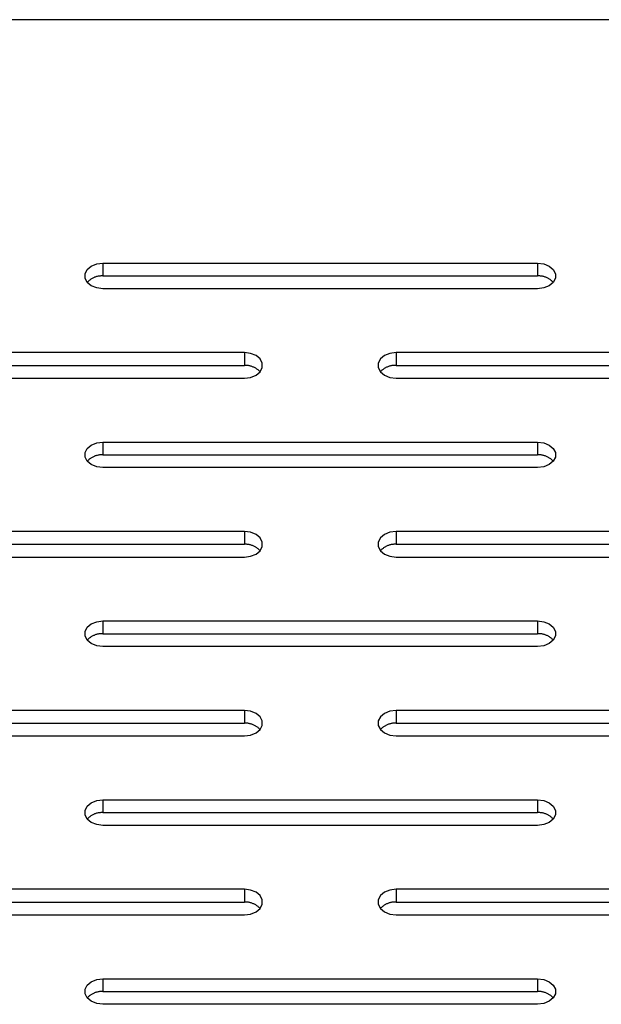
# Model space of a CAD drawing. Units: millimetres. Extents: x -98 to 103, y -116 to 95.
# Drawn here: x 47 to 51, y 3 to 10 of the extents above; entities that cross this region are included whole.
import ezdxf

# ---------------------------------------------------------------- set-up
doc = ezdxf.new("R2010")
doc.units = ezdxf.units.MM
doc.header["$MEASUREMENT"] = 0

msp = doc.modelspace()

# ---------------------------------------------------------------- linework, layer by layer
at = {"color": 7, "linetype": 'Continuous', "true_color": 0xffffff}
for p, q in [((102.3011, 9.5699), (29.0511, 9.5699)), ((47.9083, 7.8698), (47.9459, 7.8852)), ((47.9459, 7.8852), (47.9886, 7.8905)), ((47.9886, 7.8905), (50.9886, 7.8905)), ((47.9886, 7.8905), (47.9886, 7.8021)), ((50.9886, 7.8905), (51.0314, 7.8852)), ((50.9886, 7.8905), (50.9886, 7.8021)), ((51.0314, 7.8852), (51.069, 7.8698)), ((47.8655, 7.8175), (47.8804, 7.8463)), ((47.8655, 7.7868), (47.8655, 7.8175)), ((47.8804, 7.8463), (47.9083, 7.8698)), ((51.069, 7.8698), (51.0969, 7.8463)), ((51.0969, 7.8463), (51.1117, 7.8175)), ((51.1117, 7.8175), (51.1117, 7.7868)), ((47.8804, 7.7579), (47.8655, 7.7868)), ((47.8838, 7.7614), (47.8804, 7.7579)), ((47.9083, 7.7344), (47.8804, 7.7579)), ((47.8872, 7.7647), (47.8838, 7.7614)), ((47.8908, 7.768), (47.8872, 7.7647)), ((47.8945, 7.7711), (47.8908, 7.768)), ((47.8983, 7.774), (47.8945, 7.7711)), ((47.9022, 7.7769), (47.8983, 7.774)), ((47.9062, 7.7796), (47.9022, 7.7769)), ((47.9103, 7.7821), (47.9062, 7.7796)), ((47.9145, 7.7845), (47.9103, 7.7821)), ((47.9187, 7.7868), (47.9145, 7.7845)), ((47.9231, 7.7889), (47.9187, 7.7868)), ((47.9275, 7.7909), (47.9231, 7.7889)), ((47.9319, 7.7927), (47.9275, 7.7909)), ((47.9365, 7.7944), (47.9319, 7.7927)), ((47.9411, 7.7959), (47.9365, 7.7944)), ((47.9457, 7.7973), (47.9411, 7.7959)), ((47.9504, 7.7985), (47.9457, 7.7973)), ((47.9551, 7.7995), (47.9504, 7.7985)), ((47.9598, 7.8004), (47.9551, 7.7995)), ((47.9646, 7.8011), (47.9598, 7.8004)), ((47.9694, 7.8016), (47.9646, 7.8011)), ((47.9742, 7.802), (47.9694, 7.8016)), ((47.979, 7.8022), (47.9742, 7.802)), ((47.9838, 7.8023), (47.979, 7.8022)), ((47.9886, 7.8021), (47.9838, 7.8023)), ((47.9886, 7.8021), (50.9886, 7.8021)), ((50.9935, 7.8023), (50.9886, 7.8021)), ((50.9983, 7.8022), (50.9935, 7.8023)), ((51.0031, 7.802), (50.9983, 7.8022)), ((51.0079, 7.8016), (51.0031, 7.802)), ((51.0127, 7.8011), (51.0079, 7.8016)), ((51.0175, 7.8004), (51.0127, 7.8011)), ((51.0222, 7.7995), (51.0175, 7.8004)), ((51.0269, 7.7985), (51.0222, 7.7995)), ((51.0316, 7.7973), (51.0269, 7.7985)), ((51.0362, 7.7959), (51.0316, 7.7973)), ((51.0408, 7.7944), (51.0362, 7.7959)), ((51.0453, 7.7927), (51.0408, 7.7944)), ((51.0498, 7.7909), (51.0453, 7.7927)), ((51.0542, 7.7889), (51.0498, 7.7909)), ((51.0585, 7.7868), (51.0542, 7.7889)), ((51.0628, 7.7845), (51.0585, 7.7868)), ((51.067, 7.7821), (51.0628, 7.7845)), ((51.0711, 7.7796), (51.067, 7.7821)), ((51.0969, 7.7579), (51.069, 7.7344)), ((51.0751, 7.7769), (51.0711, 7.7796)), ((51.079, 7.774), (51.0751, 7.7769)), ((51.0828, 7.7711), (51.079, 7.774)), ((51.0865, 7.768), (51.0828, 7.7711)), ((51.0901, 7.7647), (51.0865, 7.768)), ((51.0935, 7.7614), (51.0901, 7.7647)), ((51.0969, 7.7579), (51.0935, 7.7614)), ((51.1117, 7.7868), (51.0969, 7.7579)), ((47.9459, 7.7191), (47.9083, 7.7344)), ((47.9886, 7.7137), (47.9459, 7.7191)), ((50.9886, 7.7137), (47.9886, 7.7137)), ((51.0314, 7.7191), (50.9886, 7.7137)), ((51.069, 7.7344), (51.0314, 7.7191)), ((48.9652, 7.2734), (45.9652, 7.2734)), ((49.008, 7.2681), (48.9652, 7.2734)), ((48.9652, 7.2734), (48.9652, 7.1851)), ((50.0121, 7.2734), (49.9693, 7.2681)), ((53.0121, 7.2734), (50.0121, 7.2734)), ((50.0121, 7.2734), (50.0121, 7.1851)), ((49.0456, 7.2528), (49.008, 7.2681)), ((49.0735, 7.2293), (49.0456, 7.2528)), ((49.0883, 7.2004), (49.0735, 7.2293)), ((49.0883, 7.1697), (49.0883, 7.2004)), ((49.9038, 7.2293), (49.889, 7.2004)), ((49.889, 7.2004), (49.889, 7.1697)), ((49.9317, 7.2528), (49.9038, 7.2293)), ((49.9693, 7.2681), (49.9317, 7.2528)), ((45.9652, 7.1851), (48.9652, 7.1851)), ((48.97, 7.1852), (48.9652, 7.1851)), ((48.9749, 7.1851), (48.97, 7.1852)), ((48.9797, 7.1849), (48.9749, 7.1851)), ((48.9845, 7.1845), (48.9797, 7.1849)), ((48.9893, 7.184), (48.9845, 7.1845)), ((48.994, 7.1833), (48.9893, 7.184)), ((48.9988, 7.1824), (48.994, 7.1833)), ((49.0035, 7.1814), (48.9988, 7.1824)), ((49.0082, 7.1802), (49.0035, 7.1814)), ((49.0128, 7.1788), (49.0082, 7.1802)), ((49.0174, 7.1773), (49.0128, 7.1788)), ((49.0219, 7.1756), (49.0174, 7.1773)), ((49.0264, 7.1738), (49.0219, 7.1756)), ((49.0308, 7.1719), (49.0264, 7.1738)), ((49.0351, 7.1697), (49.0308, 7.1719)), ((49.0394, 7.1675), (49.0351, 7.1697)), ((49.0435, 7.165), (49.0394, 7.1675)), ((49.0476, 7.1625), (49.0435, 7.165)), ((49.0456, 7.1173), (49.0735, 7.1409)), ((49.0516, 7.1598), (49.0476, 7.1625)), ((49.0555, 7.1569), (49.0516, 7.1598)), ((49.0593, 7.154), (49.0555, 7.1569)), ((49.063, 7.1509), (49.0593, 7.154)), ((49.0666, 7.1477), (49.063, 7.1509)), ((49.0701, 7.1443), (49.0666, 7.1477)), ((49.0735, 7.1409), (49.0701, 7.1443)), ((49.0735, 7.1409), (49.0883, 7.1697)), ((49.889, 7.1697), (49.9038, 7.1409)), ((49.9072, 7.1443), (49.9038, 7.1409)), ((49.9038, 7.1409), (49.9317, 7.1173)), ((49.9107, 7.1477), (49.9072, 7.1443)), ((49.9143, 7.1509), (49.9107, 7.1477)), ((49.918, 7.154), (49.9143, 7.1509)), ((49.9218, 7.1569), (49.918, 7.154)), ((49.9257, 7.1598), (49.9218, 7.1569)), ((49.9297, 7.1625), (49.9257, 7.1598)), ((49.9338, 7.165), (49.9297, 7.1625)), ((49.9379, 7.1675), (49.9338, 7.165)), ((49.9422, 7.1697), (49.9379, 7.1675)), ((49.9465, 7.1719), (49.9422, 7.1697)), ((49.9509, 7.1738), (49.9465, 7.1719)), ((49.9554, 7.1756), (49.9509, 7.1738)), ((49.9599, 7.1773), (49.9554, 7.1756)), ((49.9645, 7.1788), (49.9599, 7.1773)), ((49.9691, 7.1802), (49.9645, 7.1788)), ((49.9738, 7.1814), (49.9691, 7.1802)), ((49.9785, 7.1824), (49.9738, 7.1814)), ((49.9832, 7.1833), (49.9785, 7.1824)), ((49.988, 7.184), (49.9832, 7.1833)), ((49.9928, 7.1845), (49.988, 7.184)), ((49.9976, 7.1849), (49.9928, 7.1845)), ((50.0024, 7.1851), (49.9976, 7.1849)), ((50.0073, 7.1852), (50.0024, 7.1851)), ((50.0121, 7.1851), (50.0073, 7.1852)), ((50.0121, 7.1851), (53.0121, 7.1851)), ((45.9652, 7.0967), (48.9652, 7.0967)), ((48.9652, 7.0967), (49.008, 7.102)), ((49.008, 7.102), (49.0456, 7.1173)), ((49.9317, 7.1173), (49.9693, 7.102)), ((49.9693, 7.102), (50.0121, 7.0967)), ((50.0121, 7.0967), (53.0121, 7.0967)), ((47.8655, 6.5833), (47.8804, 6.6122)), ((47.8804, 6.6122), (47.9083, 6.6357)), ((47.9083, 6.6357), (47.9459, 6.651)), ((47.9459, 6.651), (47.9886, 6.6564)), ((47.9886, 6.6564), (50.9886, 6.6564)), ((47.9886, 6.6564), (47.9886, 6.568)), ((50.9886, 6.6564), (51.0314, 6.651)), ((50.9886, 6.6564), (50.9886, 6.568)), ((51.0314, 6.651), (51.069, 6.6357)), ((51.069, 6.6357), (51.0969, 6.6122)), ((51.0969, 6.6122), (51.1117, 6.5833)), ((47.8655, 6.5526), (47.8655, 6.5833)), ((47.8804, 6.5238), (47.8655, 6.5526)), ((47.8838, 6.5272), (47.8804, 6.5238)), ((47.9083, 6.5003), (47.8804, 6.5238)), ((47.8872, 6.5306), (47.8838, 6.5272)), ((47.8908, 6.5338), (47.8872, 6.5306)), ((47.8945, 6.5369), (47.8908, 6.5338)), ((47.8983, 6.5399), (47.8945, 6.5369)), ((47.9022, 6.5427), (47.8983, 6.5399)), ((47.9062, 6.5454), (47.9022, 6.5427)), ((47.9103, 6.548), (47.9062, 6.5454)), ((47.9145, 6.5504), (47.9103, 6.548)), ((47.9187, 6.5527), (47.9145, 6.5504)), ((47.9231, 6.5548), (47.9187, 6.5527)), ((47.9275, 6.5568), (47.9231, 6.5548)), ((47.9319, 6.5586), (47.9275, 6.5568)), ((47.9365, 6.5602), (47.9319, 6.5586)), ((47.9411, 6.5618), (47.9365, 6.5602)), ((47.9457, 6.5631), (47.9411, 6.5618)), ((47.9504, 6.5643), (47.9457, 6.5631)), ((47.9551, 6.5653), (47.9504, 6.5643)), ((47.9598, 6.5662), (47.9551, 6.5653)), ((47.9646, 6.5669), (47.9598, 6.5662)), ((47.9694, 6.5675), (47.9646, 6.5669)), ((47.9742, 6.5678), (47.9694, 6.5675)), ((47.979, 6.5681), (47.9742, 6.5678)), ((47.9838, 6.5681), (47.979, 6.5681)), ((47.9886, 6.568), (47.9838, 6.5681)), ((47.9886, 6.568), (50.9886, 6.568)), ((50.9935, 6.5681), (50.9886, 6.568)), ((50.9983, 6.5681), (50.9935, 6.5681)), ((51.0031, 6.5678), (50.9983, 6.5681)), ((51.0079, 6.5675), (51.0031, 6.5678)), ((51.0127, 6.5669), (51.0079, 6.5675)), ((51.0175, 6.5662), (51.0127, 6.5669)), ((51.0222, 6.5653), (51.0175, 6.5662)), ((51.0269, 6.5643), (51.0222, 6.5653)), ((51.0316, 6.5631), (51.0269, 6.5643)), ((51.0362, 6.5618), (51.0316, 6.5631)), ((51.0408, 6.5602), (51.0362, 6.5618)), ((51.0453, 6.5586), (51.0408, 6.5602)), ((51.0498, 6.5568), (51.0453, 6.5586)), ((51.0542, 6.5548), (51.0498, 6.5568)), ((51.0585, 6.5527), (51.0542, 6.5548)), ((51.0628, 6.5504), (51.0585, 6.5527)), ((51.067, 6.548), (51.0628, 6.5504)), ((51.0711, 6.5454), (51.067, 6.548)), ((51.0969, 6.5238), (51.069, 6.5003)), ((51.0751, 6.5427), (51.0711, 6.5454)), ((51.079, 6.5399), (51.0751, 6.5427)), ((51.0828, 6.5369), (51.079, 6.5399)), ((51.0865, 6.5338), (51.0828, 6.5369)), ((51.0901, 6.5306), (51.0865, 6.5338)), ((51.0935, 6.5272), (51.0901, 6.5306)), ((51.0969, 6.5238), (51.0935, 6.5272)), ((51.1117, 6.5526), (51.0969, 6.5238)), ((51.1117, 6.5833), (51.1117, 6.5526)), ((47.9459, 6.4849), (47.9083, 6.5003)), ((47.9886, 6.4796), (47.9459, 6.4849)), ((50.9886, 6.4796), (47.9886, 6.4796)), ((51.0314, 6.4849), (50.9886, 6.4796)), ((51.069, 6.5003), (51.0314, 6.4849)), ((48.9652, 6.0393), (45.9652, 6.0393)), ((49.008, 6.034), (48.9652, 6.0393)), ((48.9652, 6.0393), (48.9652, 5.9509)), ((49.0456, 6.0186), (49.008, 6.034)), ((49.0735, 5.9951), (49.0456, 6.0186)), ((49.0883, 5.9663), (49.0735, 5.9951)), ((49.9038, 5.9951), (49.889, 5.9663)), ((49.9317, 6.0186), (49.9038, 5.9951)), ((49.9693, 6.034), (49.9317, 6.0186)), ((50.0121, 6.0393), (49.9693, 6.034)), ((53.0121, 6.0393), (50.0121, 6.0393)), ((50.0121, 6.0393), (50.0121, 5.9509)), ((45.9652, 5.9509), (48.9652, 5.9509)), ((48.97, 5.951), (48.9652, 5.9509)), ((48.9749, 5.951), (48.97, 5.951)), ((48.9797, 5.9508), (48.9749, 5.951)), ((48.9845, 5.9504), (48.9797, 5.9508)), ((48.9893, 5.9498), (48.9845, 5.9504)), ((48.994, 5.9491), (48.9893, 5.9498)), ((48.9988, 5.9483), (48.994, 5.9491)), ((49.0035, 5.9472), (48.9988, 5.9483)), ((49.0082, 5.946), (49.0035, 5.9472)), ((49.0128, 5.9447), (49.0082, 5.946)), ((49.0174, 5.9432), (49.0128, 5.9447)), ((49.0219, 5.9415), (49.0174, 5.9432)), ((49.0264, 5.9397), (49.0219, 5.9415)), ((49.0308, 5.9377), (49.0264, 5.9397)), ((49.0351, 5.9356), (49.0308, 5.9377)), ((49.0394, 5.9333), (49.0351, 5.9356)), ((49.0435, 5.9309), (49.0394, 5.9333)), ((49.0476, 5.9283), (49.0435, 5.9309)), ((49.0516, 5.9256), (49.0476, 5.9283)), ((49.0555, 5.9228), (49.0516, 5.9256)), ((49.0593, 5.9198), (49.0555, 5.9228)), ((49.063, 5.9167), (49.0593, 5.9198)), ((49.0666, 5.9135), (49.063, 5.9167)), ((49.0701, 5.9102), (49.0666, 5.9135)), ((49.0735, 5.9067), (49.0701, 5.9102)), ((49.0735, 5.9067), (49.0883, 5.9356)), ((49.0883, 5.9356), (49.0883, 5.9663)), ((49.889, 5.9663), (49.889, 5.9356)), ((49.889, 5.9356), (49.9038, 5.9067)), ((49.9072, 5.9102), (49.9038, 5.9067)), ((49.9107, 5.9135), (49.9072, 5.9102)), ((49.9143, 5.9167), (49.9107, 5.9135)), ((49.918, 5.9198), (49.9143, 5.9167)), ((49.9218, 5.9228), (49.918, 5.9198)), ((49.9257, 5.9256), (49.9218, 5.9228)), ((49.9297, 5.9283), (49.9257, 5.9256)), ((49.9338, 5.9309), (49.9297, 5.9283)), ((49.9379, 5.9333), (49.9338, 5.9309)), ((49.9422, 5.9356), (49.9379, 5.9333)), ((49.9465, 5.9377), (49.9422, 5.9356)), ((49.9509, 5.9397), (49.9465, 5.9377)), ((49.9554, 5.9415), (49.9509, 5.9397)), ((49.9599, 5.9432), (49.9554, 5.9415)), ((49.9645, 5.9447), (49.9599, 5.9432)), ((49.9691, 5.946), (49.9645, 5.9447)), ((49.9738, 5.9472), (49.9691, 5.946)), ((49.9785, 5.9483), (49.9738, 5.9472)), ((49.9832, 5.9491), (49.9785, 5.9483)), ((49.988, 5.9498), (49.9832, 5.9491)), ((49.9928, 5.9504), (49.988, 5.9498)), ((49.9976, 5.9508), (49.9928, 5.9504)), ((50.0024, 5.951), (49.9976, 5.9508)), ((50.0073, 5.951), (50.0024, 5.951)), ((50.0121, 5.9509), (50.0073, 5.951)), ((50.0121, 5.9509), (53.0121, 5.9509)), ((45.9652, 5.8625), (48.9652, 5.8625)), ((48.9652, 5.8625), (49.008, 5.8679)), ((49.008, 5.8679), (49.0456, 5.8832)), ((49.0456, 5.8832), (49.0735, 5.9067)), ((49.9038, 5.9067), (49.9317, 5.8832)), ((49.9317, 5.8832), (49.9693, 5.8679)), ((49.9693, 5.8679), (50.0121, 5.8625)), ((50.0121, 5.8625), (53.0121, 5.8625)), ((47.8655, 5.3492), (47.8804, 5.378)), ((47.8804, 5.378), (47.9083, 5.4015)), ((47.9083, 5.4015), (47.9459, 5.4169)), ((47.9459, 5.4169), (47.9886, 5.4222)), ((47.9886, 5.4222), (50.9886, 5.4222)), ((47.9886, 5.4222), (47.9886, 5.3338)), ((50.9886, 5.4222), (51.0314, 5.4169)), ((50.9886, 5.4222), (50.9886, 5.3338)), ((51.0314, 5.4169), (51.069, 5.4015)), ((51.069, 5.4015), (51.0969, 5.378)), ((51.0969, 5.378), (51.1117, 5.3492)), ((47.8655, 5.3185), (47.8655, 5.3492)), ((47.8804, 5.2896), (47.8655, 5.3185)), ((47.8908, 5.2997), (47.8872, 5.2964)), ((47.8945, 5.3028), (47.8908, 5.2997)), ((47.8983, 5.3057), (47.8945, 5.3028)), ((47.9022, 5.3086), (47.8983, 5.3057)), ((47.9062, 5.3113), (47.9022, 5.3086)), ((47.9103, 5.3138), (47.9062, 5.3113)), ((47.9145, 5.3162), (47.9103, 5.3138)), ((47.9187, 5.3185), (47.9145, 5.3162)), ((47.9231, 5.3206), (47.9187, 5.3185)), ((47.9275, 5.3226), (47.9231, 5.3206)), ((47.9319, 5.3244), (47.9275, 5.3226)), ((47.9365, 5.3261), (47.9319, 5.3244)), ((47.9411, 5.3276), (47.9365, 5.3261)), ((47.9457, 5.329), (47.9411, 5.3276)), ((47.9504, 5.3302), (47.9457, 5.329)), ((47.9551, 5.3312), (47.9504, 5.3302)), ((47.9598, 5.3321), (47.9551, 5.3312)), ((47.9646, 5.3328), (47.9598, 5.3321)), ((47.9694, 5.3333), (47.9646, 5.3328)), ((47.9742, 5.3337), (47.9694, 5.3333)), ((47.979, 5.3339), (47.9742, 5.3337)), ((47.9838, 5.334), (47.979, 5.3339)), ((47.9886, 5.3338), (47.9838, 5.334)), ((47.9886, 5.3338), (50.9886, 5.3338)), ((50.9935, 5.334), (50.9886, 5.3338)), ((50.9983, 5.3339), (50.9935, 5.334)), ((51.0031, 5.3337), (50.9983, 5.3339)), ((51.0079, 5.3333), (51.0031, 5.3337)), ((51.0127, 5.3328), (51.0079, 5.3333)), ((51.0175, 5.3321), (51.0127, 5.3328)), ((51.0222, 5.3312), (51.0175, 5.3321)), ((51.0269, 5.3302), (51.0222, 5.3312)), ((51.0316, 5.329), (51.0269, 5.3302)), ((51.0362, 5.3276), (51.0316, 5.329)), ((51.0408, 5.3261), (51.0362, 5.3276)), ((51.0453, 5.3244), (51.0408, 5.3261)), ((51.0498, 5.3226), (51.0453, 5.3244)), ((51.0542, 5.3206), (51.0498, 5.3226)), ((51.0585, 5.3185), (51.0542, 5.3206)), ((51.0628, 5.3162), (51.0585, 5.3185)), ((51.067, 5.3138), (51.0628, 5.3162)), ((51.0711, 5.3113), (51.067, 5.3138)), ((51.0751, 5.3086), (51.0711, 5.3113)), ((51.079, 5.3057), (51.0751, 5.3086)), ((51.0828, 5.3028), (51.079, 5.3057)), ((51.0865, 5.2997), (51.0828, 5.3028)), ((51.0901, 5.2964), (51.0865, 5.2997)), ((51.1117, 5.3185), (51.0969, 5.2896)), ((51.1117, 5.3492), (51.1117, 5.3185)), ((47.8838, 5.2931), (47.8804, 5.2896)), ((47.9083, 5.2661), (47.8804, 5.2896)), ((47.8872, 5.2964), (47.8838, 5.2931)), ((47.9459, 5.2508), (47.9083, 5.2661)), ((47.9886, 5.2454), (47.9459, 5.2508)), ((50.9886, 5.2454), (47.9886, 5.2454)), ((51.0314, 5.2508), (50.9886, 5.2454)), ((51.069, 5.2661), (51.0314, 5.2508)), ((51.0969, 5.2896), (51.069, 5.2661)), ((51.0935, 5.2931), (51.0901, 5.2964)), ((51.0969, 5.2896), (51.0935, 5.2931)), ((48.9652, 4.8051), (45.9652, 4.8051)), ((49.008, 4.7998), (48.9652, 4.8051)), ((48.9652, 4.8051), (48.9652, 4.7168)), ((49.0456, 4.7845), (49.008, 4.7998)), ((49.0735, 4.761), (49.0456, 4.7845)), ((49.0883, 4.7321), (49.0735, 4.761)), ((49.9038, 4.761), (49.889, 4.7321)), ((49.9317, 4.7845), (49.9038, 4.761)), ((49.9693, 4.7998), (49.9317, 4.7845)), ((50.0121, 4.8051), (49.9693, 4.7998)), ((53.0121, 4.8051), (50.0121, 4.8051)), ((50.0121, 4.8051), (50.0121, 4.7168)), ((45.9652, 4.7168), (48.9652, 4.7168)), ((48.97, 4.7169), (48.9652, 4.7168)), ((48.9749, 4.7168), (48.97, 4.7169)), ((48.9797, 4.7166), (48.9749, 4.7168)), ((48.9845, 4.7162), (48.9797, 4.7166)), ((48.9893, 4.7157), (48.9845, 4.7162)), ((48.994, 4.715), (48.9893, 4.7157)), ((48.9988, 4.7141), (48.994, 4.715)), ((49.0035, 4.7131), (48.9988, 4.7141)), ((49.0082, 4.7119), (49.0035, 4.7131)), ((49.0128, 4.7105), (49.0082, 4.7119)), ((49.0174, 4.709), (49.0128, 4.7105)), ((49.0219, 4.7074), (49.0174, 4.709)), ((49.0264, 4.7055), (49.0219, 4.7074)), ((49.0308, 4.7036), (49.0264, 4.7055)), ((49.0351, 4.7014), (49.0308, 4.7036)), ((49.0394, 4.6992), (49.0351, 4.7014)), ((49.0435, 4.6967), (49.0394, 4.6992)), ((49.0476, 4.6942), (49.0435, 4.6967)), ((49.0516, 4.6915), (49.0476, 4.6942)), ((49.0555, 4.6886), (49.0516, 4.6915)), ((49.0593, 4.6857), (49.0555, 4.6886)), ((49.0735, 4.6726), (49.0883, 4.7014)), ((49.0883, 4.7014), (49.0883, 4.7321)), ((49.889, 4.7321), (49.889, 4.7014)), ((49.889, 4.7014), (49.9038, 4.6726)), ((49.9218, 4.6886), (49.918, 4.6857)), ((49.9257, 4.6915), (49.9218, 4.6886)), ((49.9297, 4.6942), (49.9257, 4.6915)), ((49.9338, 4.6967), (49.9297, 4.6942)), ((49.9379, 4.6992), (49.9338, 4.6967)), ((49.9422, 4.7014), (49.9379, 4.6992)), ((49.9465, 4.7036), (49.9422, 4.7014)), ((49.9509, 4.7055), (49.9465, 4.7036)), ((49.9554, 4.7074), (49.9509, 4.7055)), ((49.9599, 4.709), (49.9554, 4.7074)), ((49.9645, 4.7105), (49.9599, 4.709)), ((49.9691, 4.7119), (49.9645, 4.7105)), ((49.9738, 4.7131), (49.9691, 4.7119)), ((49.9785, 4.7141), (49.9738, 4.7131)), ((49.9832, 4.715), (49.9785, 4.7141)), ((49.988, 4.7157), (49.9832, 4.715)), ((49.9928, 4.7162), (49.988, 4.7157)), ((49.9976, 4.7166), (49.9928, 4.7162)), ((50.0024, 4.7168), (49.9976, 4.7166)), ((50.0073, 4.7169), (50.0024, 4.7168)), ((50.0121, 4.7168), (50.0073, 4.7169)), ((50.0121, 4.7168), (53.0121, 4.7168)), ((45.9652, 4.6284), (48.9652, 4.6284)), ((48.9652, 4.6284), (49.008, 4.6337)), ((49.008, 4.6337), (49.0456, 4.6491)), ((49.0456, 4.6491), (49.0735, 4.6726)), ((49.063, 4.6826), (49.0593, 4.6857)), ((49.0666, 4.6794), (49.063, 4.6826)), ((49.0701, 4.676), (49.0666, 4.6794)), ((49.0735, 4.6726), (49.0701, 4.676)), ((49.9072, 4.676), (49.9038, 4.6726)), ((49.9038, 4.6726), (49.9317, 4.6491)), ((49.9107, 4.6794), (49.9072, 4.676)), ((49.9143, 4.6826), (49.9107, 4.6794)), ((49.918, 4.6857), (49.9143, 4.6826)), ((49.9317, 4.6491), (49.9693, 4.6337)), ((49.9693, 4.6337), (50.0121, 4.6284)), ((50.0121, 4.6284), (53.0121, 4.6284)), ((47.8655, 4.115), (47.8804, 4.1439)), ((47.8804, 4.1439), (47.9083, 4.1674)), ((47.9083, 4.1674), (47.9459, 4.1827)), ((47.9459, 4.1827), (47.9886, 4.1881)), ((47.9886, 4.1881), (50.9886, 4.1881)), ((47.9886, 4.1881), (47.9886, 4.0997)), ((50.9886, 4.1881), (51.0314, 4.1827)), ((50.9886, 4.1881), (50.9886, 4.0997)), ((51.0314, 4.1827), (51.069, 4.1674)), ((51.069, 4.1674), (51.0969, 4.1439)), ((51.0969, 4.1439), (51.1117, 4.115)), ((47.8655, 4.0843), (47.8655, 4.115)), ((47.8804, 4.0555), (47.8655, 4.0843)), ((47.9062, 4.0771), (47.9022, 4.0744)), ((47.9103, 4.0797), (47.9062, 4.0771)), ((47.9145, 4.0821), (47.9103, 4.0797)), ((47.9187, 4.0844), (47.9145, 4.0821)), ((47.9231, 4.0865), (47.9187, 4.0844)), ((47.9275, 4.0885), (47.9231, 4.0865)), ((47.9319, 4.0903), (47.9275, 4.0885)), ((47.9365, 4.0919), (47.9319, 4.0903)), ((47.9411, 4.0935), (47.9365, 4.0919)), ((47.9457, 4.0948), (47.9411, 4.0935)), ((47.9504, 4.096), (47.9457, 4.0948)), ((47.9551, 4.097), (47.9504, 4.096)), ((47.9598, 4.0979), (47.9551, 4.097)), ((47.9646, 4.0986), (47.9598, 4.0979)), ((47.9694, 4.0992), (47.9646, 4.0986)), ((47.9742, 4.0995), (47.9694, 4.0992)), ((47.979, 4.0998), (47.9742, 4.0995)), ((47.9838, 4.0998), (47.979, 4.0998)), ((47.9886, 4.0997), (47.9838, 4.0998)), ((47.9886, 4.0997), (50.9886, 4.0997)), ((50.9935, 4.0998), (50.9886, 4.0997)), ((50.9983, 4.0998), (50.9935, 4.0998)), ((51.0031, 4.0995), (50.9983, 4.0998)), ((51.0079, 4.0992), (51.0031, 4.0995)), ((51.0127, 4.0986), (51.0079, 4.0992)), ((51.0175, 4.0979), (51.0127, 4.0986)), ((51.0222, 4.097), (51.0175, 4.0979)), ((51.0269, 4.096), (51.0222, 4.097)), ((51.0316, 4.0948), (51.0269, 4.096)), ((51.0362, 4.0935), (51.0316, 4.0948)), ((51.0408, 4.0919), (51.0362, 4.0935)), ((51.0453, 4.0903), (51.0408, 4.0919)), ((51.0498, 4.0885), (51.0453, 4.0903)), ((51.0542, 4.0865), (51.0498, 4.0885)), ((51.0585, 4.0844), (51.0542, 4.0865)), ((51.0628, 4.0821), (51.0585, 4.0844)), ((51.067, 4.0797), (51.0628, 4.0821)), ((51.0711, 4.0771), (51.067, 4.0797)), ((51.0751, 4.0744), (51.0711, 4.0771)), ((51.1117, 4.0843), (51.0969, 4.0555)), ((51.1117, 4.115), (51.1117, 4.0843)), ((47.8838, 4.059), (47.8804, 4.0555)), ((47.9083, 4.032), (47.8804, 4.0555)), ((47.8872, 4.0623), (47.8838, 4.059)), ((47.8908, 4.0655), (47.8872, 4.0623)), ((47.8945, 4.0686), (47.8908, 4.0655)), ((47.8983, 4.0716), (47.8945, 4.0686)), ((47.9022, 4.0744), (47.8983, 4.0716)), ((47.9459, 4.0166), (47.9083, 4.032)), ((47.9886, 4.0113), (47.9459, 4.0166)), ((50.9886, 4.0113), (47.9886, 4.0113)), ((51.0314, 4.0166), (50.9886, 4.0113)), ((51.069, 4.032), (51.0314, 4.0166)), ((51.0969, 4.0555), (51.069, 4.032)), ((51.079, 4.0716), (51.0751, 4.0744)), ((51.0828, 4.0686), (51.079, 4.0716)), ((51.0865, 4.0655), (51.0828, 4.0686)), ((51.0901, 4.0623), (51.0865, 4.0655)), ((51.0935, 4.059), (51.0901, 4.0623)), ((51.0969, 4.0555), (51.0935, 4.059)), ((48.9652, 3.571), (45.9652, 3.571)), ((49.008, 3.5657), (48.9652, 3.571)), ((48.9652, 3.571), (48.9652, 3.4826)), ((49.0456, 3.5503), (49.008, 3.5657)), ((49.0735, 3.5268), (49.0456, 3.5503)), ((49.9317, 3.5503), (49.9038, 3.5268)), ((49.9693, 3.5657), (49.9317, 3.5503)), ((50.0121, 3.571), (49.9693, 3.5657)), ((53.0121, 3.571), (50.0121, 3.571)), ((50.0121, 3.571), (50.0121, 3.4826)), ((45.9652, 3.4826), (48.9652, 3.4826)), ((48.97, 3.4827), (48.9652, 3.4826)), ((48.9749, 3.4827), (48.97, 3.4827)), ((48.9797, 3.4825), (48.9749, 3.4827)), ((48.9845, 3.4821), (48.9797, 3.4825)), ((48.9893, 3.4815), (48.9845, 3.4821)), ((48.994, 3.4808), (48.9893, 3.4815)), ((48.9988, 3.48), (48.994, 3.4808)), ((49.0035, 3.4789), (48.9988, 3.48)), ((49.0082, 3.4777), (49.0035, 3.4789)), ((49.0128, 3.4764), (49.0082, 3.4777)), ((49.0174, 3.4749), (49.0128, 3.4764)), ((49.0219, 3.4732), (49.0174, 3.4749)), ((49.0264, 3.4714), (49.0219, 3.4732)), ((49.0308, 3.4694), (49.0264, 3.4714)), ((49.0351, 3.4673), (49.0308, 3.4694)), ((49.0394, 3.465), (49.0351, 3.4673)), ((49.0435, 3.4626), (49.0394, 3.465)), ((49.0883, 3.498), (49.0735, 3.5268)), ((49.0735, 3.4384), (49.0883, 3.4673)), ((49.0883, 3.4673), (49.0883, 3.498)), ((49.9038, 3.5268), (49.889, 3.498)), ((49.889, 3.498), (49.889, 3.4673)), ((49.889, 3.4673), (49.9038, 3.4384)), ((49.9379, 3.465), (49.9338, 3.4626)), ((49.9422, 3.4673), (49.9379, 3.465)), ((49.9465, 3.4694), (49.9422, 3.4673)), ((49.9509, 3.4714), (49.9465, 3.4694)), ((49.9554, 3.4732), (49.9509, 3.4714)), ((49.9599, 3.4749), (49.9554, 3.4732)), ((49.9645, 3.4764), (49.9599, 3.4749)), ((49.9691, 3.4777), (49.9645, 3.4764)), ((49.9738, 3.4789), (49.9691, 3.4777)), ((49.9785, 3.48), (49.9738, 3.4789)), ((49.9832, 3.4808), (49.9785, 3.48)), ((49.988, 3.4815), (49.9832, 3.4808)), ((49.9928, 3.4821), (49.988, 3.4815)), ((49.9976, 3.4825), (49.9928, 3.4821)), ((50.0024, 3.4827), (49.9976, 3.4825)), ((50.0073, 3.4827), (50.0024, 3.4827)), ((50.0121, 3.4826), (50.0073, 3.4827)), ((50.0121, 3.4826), (53.0121, 3.4826)), ((48.9652, 3.3942), (49.008, 3.3996)), ((49.008, 3.3996), (49.0456, 3.4149)), ((49.0476, 3.46), (49.0435, 3.4626)), ((49.0456, 3.4149), (49.0735, 3.4384)), ((49.0516, 3.4573), (49.0476, 3.46)), ((49.0555, 3.4545), (49.0516, 3.4573)), ((49.0593, 3.4515), (49.0555, 3.4545)), ((49.063, 3.4484), (49.0593, 3.4515)), ((49.0666, 3.4452), (49.063, 3.4484)), ((49.0701, 3.4419), (49.0666, 3.4452)), ((49.0735, 3.4384), (49.0701, 3.4419)), ((49.9072, 3.4419), (49.9038, 3.4384)), ((49.9038, 3.4384), (49.9317, 3.4149)), ((49.9107, 3.4452), (49.9072, 3.4419)), ((49.9143, 3.4484), (49.9107, 3.4452)), ((49.918, 3.4515), (49.9143, 3.4484)), ((49.9218, 3.4545), (49.918, 3.4515)), ((49.9257, 3.4573), (49.9218, 3.4545)), ((49.9297, 3.46), (49.9257, 3.4573)), ((49.9338, 3.4626), (49.9297, 3.46)), ((49.9317, 3.4149), (49.9693, 3.3996)), ((49.9693, 3.3996), (50.0121, 3.3942)), ((45.9652, 3.3942), (48.9652, 3.3942)), ((50.0121, 3.3942), (53.0121, 3.3942)), ((47.8804, 2.9097), (47.9083, 2.9332)), ((47.9083, 2.9332), (47.9459, 2.9486)), ((47.9459, 2.9486), (47.9886, 2.9539)), ((47.9886, 2.9539), (50.9886, 2.9539)), ((47.9886, 2.9539), (47.9886, 2.8655)), ((50.9886, 2.9539), (51.0314, 2.9486)), ((50.9886, 2.9539), (50.9886, 2.8655)), ((51.0314, 2.9486), (51.069, 2.9332)), ((51.069, 2.9332), (51.0969, 2.9097)), ((47.8655, 2.8809), (47.8804, 2.9097)), ((47.8655, 2.8502), (47.8655, 2.8809)), ((47.9275, 2.8543), (47.9231, 2.8523)), ((47.9319, 2.8561), (47.9275, 2.8543)), ((47.9365, 2.8578), (47.9319, 2.8561)), ((47.9411, 2.8593), (47.9365, 2.8578)), ((47.9457, 2.8607), (47.9411, 2.8593)), ((47.9504, 2.8619), (47.9457, 2.8607)), ((47.9551, 2.8629), (47.9504, 2.8619)), ((47.9598, 2.8638), (47.9551, 2.8629)), ((47.9646, 2.8645), (47.9598, 2.8638)), ((47.9694, 2.865), (47.9646, 2.8645)), ((47.9742, 2.8654), (47.9694, 2.865)), ((47.979, 2.8656), (47.9742, 2.8654)), ((47.9838, 2.8657), (47.979, 2.8656)), ((47.9886, 2.8655), (47.9838, 2.8657)), ((47.9886, 2.8655), (50.9886, 2.8655)), ((50.9935, 2.8657), (50.9886, 2.8655)), ((50.9983, 2.8656), (50.9935, 2.8657)), ((51.0031, 2.8654), (50.9983, 2.8656)), ((51.0079, 2.865), (51.0031, 2.8654)), ((51.0127, 2.8645), (51.0079, 2.865)), ((51.0175, 2.8638), (51.0127, 2.8645)), ((51.0222, 2.8629), (51.0175, 2.8638)), ((51.0269, 2.8619), (51.0222, 2.8629)), ((51.0316, 2.8607), (51.0269, 2.8619)), ((51.0362, 2.8593), (51.0316, 2.8607)), ((51.0408, 2.8578), (51.0362, 2.8593)), ((51.0453, 2.8561), (51.0408, 2.8578)), ((51.0498, 2.8543), (51.0453, 2.8561)), ((51.0542, 2.8523), (51.0498, 2.8543)), ((51.0969, 2.9097), (51.1117, 2.8809)), ((51.1117, 2.8809), (51.1117, 2.8502)), ((47.8804, 2.8213), (47.8655, 2.8502)), ((47.8838, 2.8248), (47.8804, 2.8213)), ((47.9083, 2.7978), (47.8804, 2.8213)), ((47.8872, 2.8281), (47.8838, 2.8248)), ((47.8908, 2.8314), (47.8872, 2.8281)), ((47.8945, 2.8345), (47.8908, 2.8314)), ((47.8983, 2.8374), (47.8945, 2.8345)), ((47.9022, 2.8403), (47.8983, 2.8374)), ((47.9062, 2.843), (47.9022, 2.8403)), ((47.9103, 2.8455), (47.9062, 2.843)), ((47.9459, 2.7825), (47.9083, 2.7978)), ((47.9145, 2.8479), (47.9103, 2.8455)), ((47.9187, 2.8502), (47.9145, 2.8479)), ((47.9231, 2.8523), (47.9187, 2.8502)), ((51.069, 2.7978), (51.0314, 2.7825)), ((51.0585, 2.8502), (51.0542, 2.8523)), ((51.0628, 2.8479), (51.0585, 2.8502)), ((51.067, 2.8455), (51.0628, 2.8479)), ((51.0711, 2.843), (51.067, 2.8455)), ((51.0969, 2.8213), (51.069, 2.7978)), ((51.0751, 2.8403), (51.0711, 2.843)), ((51.079, 2.8374), (51.0751, 2.8403)), ((51.0828, 2.8345), (51.079, 2.8374)), ((51.0865, 2.8314), (51.0828, 2.8345)), ((51.0901, 2.8281), (51.0865, 2.8314)), ((51.0935, 2.8248), (51.0901, 2.8281)), ((51.0969, 2.8213), (51.0935, 2.8248)), ((51.1117, 2.8502), (51.0969, 2.8213)), ((47.9886, 2.7771), (47.9459, 2.7825)), ((50.9886, 2.7771), (47.9886, 2.7771)), ((51.0314, 2.7825), (50.9886, 2.7771))]:
    msp.add_line(p, q, dxfattribs=at)

doc.saveas('drawing.dxf')
